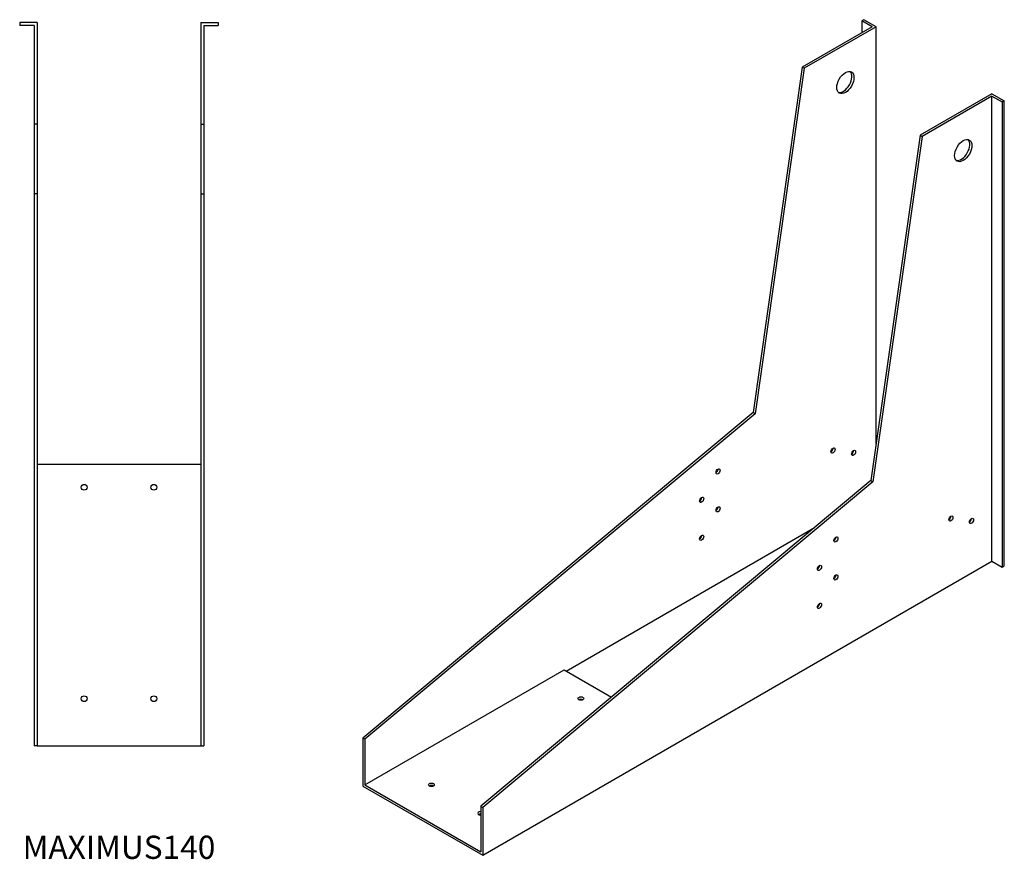
# Model space of a CAD drawing. Units: millimetres. Extents: x 1250 to 2906, y 473 to 2546.
# Drawn here: x 1992 to 2840, y 473 to 1196 of the extents above; entities that cross this region are included whole.
import ezdxf

# ---------------------------------------------------------------- set-up
doc = ezdxf.new("R2010")
doc.units = ezdxf.units.MM
doc.layers.add('Part', color=7, linetype='Continuous', lineweight=25)
doc.layers.add('Text', color=7, linetype='Continuous', lineweight=25)
doc.styles.add('EU_style', font='arial.ttf')

msp = doc.modelspace()

# ---------------------------------------------------------------- linework, layer by layer
at = {"layer": 'Part'}
for p, q in [((2719.2, 1195.76), (2717.43, 1194.74)), ((2729.81, 1189.64), (2719.2, 1195.76)), ((1992.45, 1193.21), (1992.45, 1190.71)), ((2007.45, 1193.21), (1992.45, 1193.21)), ((2004.95, 1190.71), (1992.45, 1190.71)), ((2004.95, 1190.71), (2004.95, 1105.71)), ((2007.45, 1193.21), (2007.45, 1105.71)), ((2148.45, 1193.21), (2148.45, 1105.71)), ((2148.45, 1193.21), (2163.45, 1193.21)), ((2150.95, 1190.71), (2163.45, 1190.71)), ((2150.95, 1190.71), (2150.95, 1105.71)), ((2163.45, 1193.21), (2163.45, 1190.71)), ((2726.27, 1189.64), (2666.17, 1154.94)), ((2729.81, 1189.64), (2667.94, 1153.92)), ((2726.27, 1189.64), (2717.43, 1194.74)), ((2717.43, 1194.74), (2717.43, 1184.53)), ((2729.81, 830.79), (2729.81, 1189.64)), ((2666.17, 1154.94), (2623.81, 857.61)), ((2667.94, 1153.92), (2625.58, 856.59)), ((2667.94, 1153.92), (2666.17, 1154.94)), ((2829.51, 1132.07), (2767.64, 1096.35)), ((2829.51, 1130.03), (2769.41, 1095.33)), ((2829.51, 1132.07), (2840.12, 1125.95)), ((2829.51, 729.54), (2829.51, 1130.03)), ((2829.51, 1130.03), (2838.35, 1124.93)), ((2840.12, 1125.95), (2838.35, 1124.93)), ((2838.35, 1124.93), (2838.35, 724.44)), ((2840.12, 725.46), (2840.12, 1125.95)), ((2007.45, 1105.71), (2004.95, 1105.71)), ((2004.95, 1105.71), (2004.95, 1045.81)), ((2007.45, 1105.71), (2007.45, 1045.81)), ((2148.45, 1105.71), (2148.45, 1045.81)), ((2148.45, 1105.71), (2150.95, 1105.71)), ((2150.95, 1105.71), (2150.95, 1045.81)), ((2767.64, 1096.35), (2725.28, 799.03)), ((2769.41, 1095.33), (2727.05, 798.01)), ((2767.64, 1096.35), (2769.41, 1095.33)), ((2007.45, 1045.81), (2004.95, 1045.81)), ((2004.95, 1045.81), (2004.95, 570.71)), ((2007.45, 1045.81), (2007.45, 570.71)), ((2148.45, 1045.81), (2148.45, 570.71)), ((2148.45, 1045.81), (2150.95, 1045.81)), ((2150.95, 1045.81), (2150.95, 570.71)), ((2623.81, 857.61), (2287.87, 577.27)), ((2625.58, 856.59), (2289.63, 576.24)), ((2625.58, 856.59), (2623.81, 857.61)), ((2007.45, 813.21), (2148.45, 813.21)), ((2725.28, 799.03), (2389.34, 518.68)), ((2727.05, 798.01), (2391.1, 517.66)), ((2725.28, 799.03), (2727.05, 798.01)), ((2462.88, 635.03), (2676.7, 758.48)), ((2391.1, 476.43), (2829.51, 729.54)), ((2829.51, 729.54), (2838.35, 724.44)), ((2838.35, 724.44), (2840.12, 725.46)), ((2289.63, 537.05), (2461.11, 636.05)), ((2461.11, 636.05), (2501.82, 612.55)), ((2289.63, 576.24), (2287.87, 577.27)), ((2287.87, 577.27), (2287.87, 536.03)), ((2007.45, 570.71), (2004.95, 570.71)), ((2007.45, 570.71), (2148.45, 570.71)), ((2148.45, 570.71), (2150.95, 570.71)), ((2289.63, 576.24), (2289.63, 537.05)), ((2287.87, 536.03), (2391.1, 476.43)), ((2289.63, 537.05), (2389.34, 479.49)), ((2389.34, 518.68), (2389.34, 479.49)), ((2389.34, 518.68), (2391.1, 517.66)), ((2391.1, 517.66), (2391.1, 476.43))]:
    msp.add_line(p, q, dxfattribs=at)
for centre in [(2047.95, 793.21), (2107.95, 793.21), (2047.95, 611.21), (2107.95, 611.21)]:
    msp.add_circle(centre, 2.5, dxfattribs=at)
for centre, major_axis in [((2703.29, 1141.67), (5.25, 9.09)), ((2804.76, 1083.09), (5.25, 9.09)), ((2692.68, 824.87), (1.25, 2.17)), ((2710.36, 822.83), (1.25, 2.17)), ((2593.69, 806.91), (1.25, 2.17)), ((2579.55, 782.41), (1.25, 2.17)), ((2593.69, 774.25), (1.25, 2.17)), ((2794.15, 766.28), (1.25, 2.17)), ((2811.83, 764.24), (1.25, 2.17)), ((2579.55, 749.75), (1.25, 2.17)), ((2695.16, 748.32), (1.25, 2.17)), ((2681.02, 723.83), (1.25, 2.17)), ((2695.16, 715.66), (1.25, 2.17)), ((2681.02, 691.17), (1.25, 2.17)), ((2475.6, 611.35), (2.5, 0)), ((2346.91, 537.05), (2.5, 0))]:
    msp.add_ellipse(centre, major_axis=major_axis, ratio=0.57735, dxfattribs=at)
for centre, major_axis, start_param, end_param in [((2701.52, 1142.69), (-5.25, -9.09), 0.169164, 2.972428), ((2802.99, 1084.11), (-5.25, -9.09), 0.169164, 2.972428), ((2690.92, 825.89), (1.25, 2.17), 3.926991, 5.497787), ((2708.59, 823.85), (1.25, 2.17), 3.926991, 5.497787), ((2591.92, 807.93), (1.25, 2.17), 3.926991, 5.497787), ((2577.78, 783.43), (1.25, 2.17), 3.926991, 5.497787), ((2591.92, 775.27), (1.25, 2.17), 3.926991, 5.497787), ((2792.39, 767.31), (1.25, 2.17), 3.926991, 5.497787), ((2810.06, 765.26), (1.25, 2.17), 3.926991, 5.497787), ((2577.78, 750.77), (1.25, 2.17), 3.926991, 5.497787), ((2693.39, 749.34), (1.25, 2.17), 3.926991, 5.497787), ((2679.25, 724.85), (1.25, 2.17), 3.926991, 5.497787), ((2693.39, 716.68), (1.25, 2.17), 3.926991, 5.497787), ((2679.25, 692.19), (1.25, 2.17), 3.926991, 5.497787), ((2475.6, 609.31), (-2.5, 0), 3.926991, 5.497787), ((2346.91, 535.01), (-2.5, 0), 3.926991, 5.497787), ((2389.34, 512.56), (-2.5, 0), 4.712389, 7.853982), ((2389.34, 510.52), (-2.5, 0), 4.712389, 5.497787)]:
    msp.add_ellipse(centre, major_axis=major_axis, ratio=0.57735, start_param=start_param, end_param=end_param, dxfattribs=at)

# ---------------------------------------------------------------- texts
at = {"layer": 'Text', "insert": (2077.95, 480.71), "char_height": 20, "width": 343.6746, "attachment_point": 5, "style": 'EU_style'}
msp.add_mtext('{MAXIMUS140}', dxfattribs=at)

doc.saveas('drawing.dxf')
